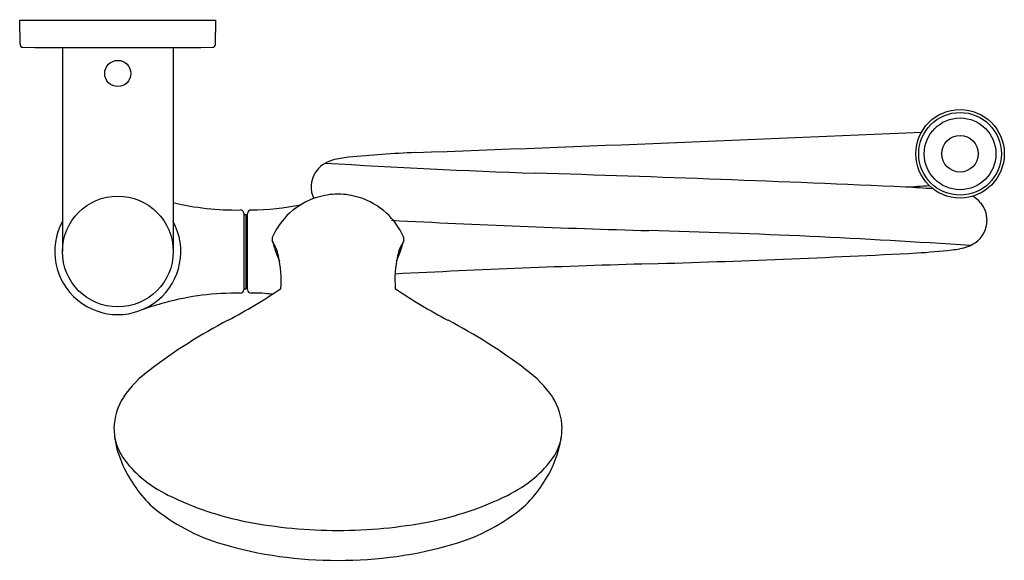
# Model space of a CAD drawing. Units: inches. Extents: x 3407.9 to 3418, y 194.5 to 200.
import ezdxf

# ---------------------------------------------------------------- set-up
doc = ezdxf.new("R2010")
doc.units = ezdxf.units.IN
doc.header["$LTSCALE"] = 0.64311
doc.header["$MEASUREMENT"] = 0
doc.layers.get('0').update_dxf_attribs({"color": 255, "linetype": 'CONTINUOUS'})
doc.layers.get('Defpoints').update_dxf_attribs({"linetype": 'CONTINUOUS'})
doc.styles.get("Standard").update_dxf_attribs({"font": 'txt', "width": 0.8})

msp = doc.modelspace()

# ---------------------------------------------------------------- linework, layer by layer
for p, q in [((3407.885, 200.01), (3409.893, 200.01)), ((3407.889, 199.762), (3407.885, 200.01)), ((3409.889, 199.762), (3409.893, 200.01)), ((3408.322, 199.731), (3408.322, 197.642)), ((3409.456, 199.731), (3409.456, 197.642)), ((3410.178, 198.033), (3410.178, 197.251)), ((3410.178, 198.022), (3410.198, 198.022)), ((3410.198, 198.022), (3410.198, 197.262)), ((3410.218, 197.251), (3410.218, 198.032)), ((3410.218, 197.927), (3410.198, 197.927)), ((3410.218, 197.857), (3410.198, 197.857)), ((3410.218, 197.85), (3410.198, 197.85)), ((3410.218, 197.433), (3410.198, 197.433)), ((3410.218, 197.427), (3410.198, 197.427)), ((3410.218, 197.357), (3410.198, 197.357)), ((3410.178, 197.262), (3410.198, 197.262))]:
    msp.add_line(p, q)
for centre, radius in [((3408.889, 199.464), 0.134), ((3417.509, 198.642), 0.453), ((3417.509, 198.642), 0.423), ((3417.509, 198.642), 0.367), ((3417.509, 198.642), 0.187), ((3408.889, 197.642), 0.567)]:
    msp.add_circle(centre, radius)
for centre, radius, start, end in [((3407.919, 199.762), 0.0295, 181, 269.604), ((3408.889, 340.131), 140.402, 269.60403, 270.39597), ((3409.859, 199.762), 0.0295, 270.396, 359), ((3382.485, 997.135), 799.023, 272.112459, 272.483965), ((3412.467, 186.197), 12.469, 92.4323, 95.5949), ((3411.163, 198.288), 0.299, 104.9762, 147.8064), ((3415.851, 276.819), 78.421, 266.46266, 268.03437), ((3411.358, 197.524), 1.088, 95.6201, 104.5115), ((3411.146, 198.302), 0.278, 148.3317, 204.8828), ((3404.31, -87.778), 286.359, 87.46925, 88.22864), ((3416.09, 212.739), 14.463, 273.4273, 274.3754), ((3411.134, 197.549), 0.679, 89.2732, 107.7744), ((3411.152, 197.549), 0.679, 72.2256, 90.7268), ((3416.101, 183.78), 14.547, 85.5334, 86.6374), ((3410.103, 200.879), 2.812, 256.6911, 270.7999), ((3410.223, 200.78), 2.713, 270.6333, 281.4404), ((3411.14, 197.501), 0.727, 107.029, 132.6415), ((3411.146, 197.501), 0.727, 47.3585, 72.971), ((3417.493, 197.951), 0.295, 39.782, 60.5778), ((3417.506, 197.961), 0.279, 0.0108, 39.8105), ((3410.143, 198.033), 0.035, 360, 90.7999), ((3410.253, 198.032), 0.035, 90.6333, 180), ((3411.155, 197.485), 0.749, 132.7058, 155.7279), ((3411.131, 197.485), 0.749, 24.2721, 47.2942), ((3408.889, 197.642), 0.645, 151.5189, 28.4811), ((3417.483, 309.95), 112.138, 267.03905, 268.38556), ((3417.501, 197.963), 0.283, 304.8183, 359.6132), ((3412.143, 115.207), 82.678, 86.20455, 88.4883), ((3410.534, 197.767), 0.0662, 157.0744, 195.366), ((3410.06, 197.489), 0.486, 13.1414, 32.5156), ((3412.028, 198.196), 1.62, 195.9864, 203.7827), ((3410.258, 198.196), 1.62, 336.2173, 344.0136), ((3412.225, 197.489), 0.486, 147.4844, 166.8586), ((3411.752, 197.767), 0.0662, 344.634, 22.9256), ((3417.457, 198.036), 0.368, 277.8333, 303.9579), ((3410.78, 318.055), 120.591, 271.68932, 272.98844), ((3416.62, 204.901), 7.287, 273.521, 276.353), ((3417.263, 199.003), 1.354, 276.9417, 280.4148), ((3409.481, 197.355), 1.08, 355.0524, 13.0456), ((3412.805, 197.355), 1.08, 166.9544, 184.9476), ((3417.684, 80.637), 116.927, 91.64114, 92.92079), ((3410.104, 194.386), 2.83, 89.2175, 105.0645), ((3406.889, 202.769), 6.617, 298.2199, 303.6706), ((3410.143, 197.251), 0.035, 269.2175, 0), ((3410.253, 197.251), 0.035, 180, 270.2324), ((3410.261, 195.282), 1.935, 83.7976, 90.2324), ((3415.397, 202.769), 6.617, 236.3294, 241.7801), ((3410.187, 194.098), 3.129, 105.1703, 109.6116), ((3412.54, 192.091), 5.465, 117.4883, 127.4133), ((3409.746, 192.091), 5.465, 52.5867, 62.5117), ((3409.877, 195.516), 1.127, 125.6583, 145.7132), ((3412.409, 195.516), 1.127, 34.2868, 54.3417), ((3409.451, 195.824), 0.601, 147.1694, 179.0766), ((3412.835, 195.824), 0.601, 0.9234, 32.8306), ((3434.633, 197.36), 25.828, 183.3879, 183.5708), ((3387.653, 197.36), 25.828, 356.4292, 356.6121), ((3410.04, 195.935), 1.2, 188.7717, 203.6441), ((3409.396, 195.843), 0.549, 189.5305, 214.1189), ((3412.89, 195.843), 0.549, 325.8811, 350.4695), ((3412.245, 195.935), 1.2, 336.3559, 351.2283), ((3409.776, 196.106), 1.011, 214.4052, 230.4966), ((3412.51, 196.106), 1.011, 309.5034, 325.5948), ((3410.149, 195.995), 1.323, 204.1499, 226.919), ((3412.137, 195.995), 1.323, 313.081, 335.8501), ((3410.044, 196.432), 1.434, 230.4966, 243.7301), ((3412.241, 196.432), 1.434, 296.2699, 309.5034), ((3410.814, 197.991), 3.172, 243.7301, 259.019), ((3411.472, 197.991), 3.172, 280.981, 296.2699), ((3410.513, 196.552), 1.982, 230.2317, 253.658), ((3411.773, 196.552), 1.982, 286.342, 309.7683), ((3411.14, 199.67), 4.882, 259.019, 270.0386), ((3411.146, 199.67), 4.882, 269.9614, 280.981), ((3411.123, 198.634), 4.152, 253.658, 270.2728), ((3411.163, 198.634), 4.152, 269.7272, 286.342)]:
    msp.add_arc(centre, radius, start, end)

# ---------------------------------------------------------------- texts
at = {"layer": 'Defpoints'}
for tag, p, s in [('MODELNUMBER', (3408.89, 200.014), 'K-99899'), ('TRADENAME', (3408.89, 200.012), 'AWAKEN'), ('PRODUCT', (3408.89, 200.01), 'SHOWER COLUMN KIT')]:
    msp.add_attdef(tag, p, s, height=0.001, dxfattribs=at)

doc.saveas('drawing.dxf')
